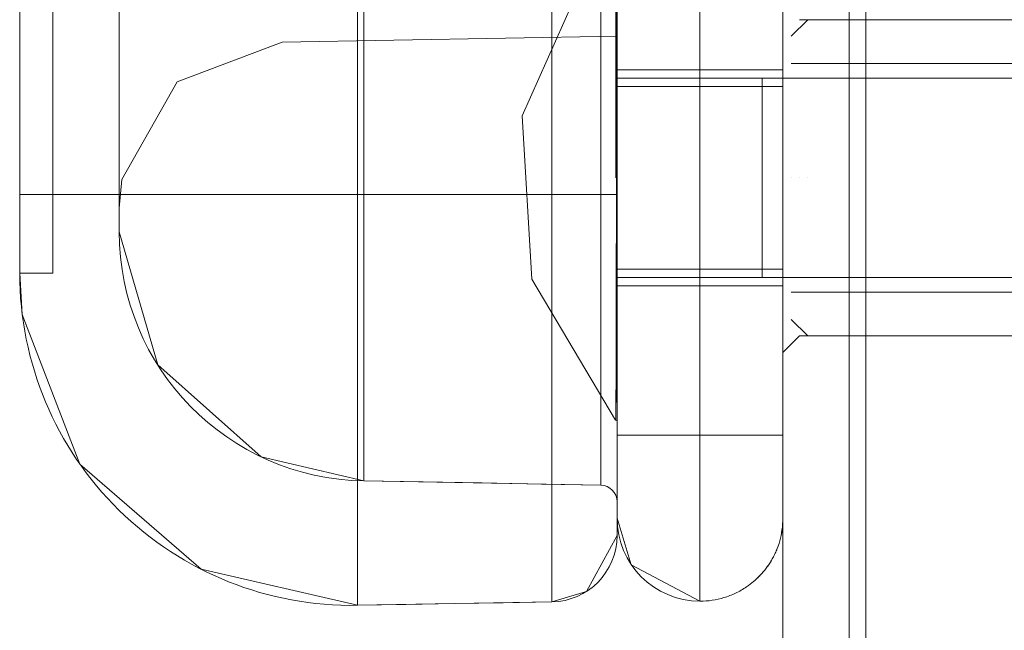
# Model space of a CAD drawing. Units: inches. Extents: x 13 to 10990, y 8 to 7771.
# Drawn here: x 8101 to 8160, y 5751 to 5788 of the extents above; entities that cross this region are included whole.
import ezdxf

# ---------------------------------------------------------------- set-up
doc = ezdxf.new("R2010")
doc.units = ezdxf.units.IN
doc.header["$MEASUREMENT"] = 0

# ---------------------------------------------------------------- blocks, each defined once
blk = doc.blocks.new('7_dwg_lunghe-667933-North')
at = {"lineweight": 9}
for p, q in [((-10792.757, 1431.042), (-10792.757, 956.042)), ((-10792.757, 1431.042), (-10792.757, 956.042)), ((-10792.757, 956.042), (-10792.757, 1431.042)), ((-10790.757, 1431.042), (-10790.757, 956.042)), ((-10790.757, 956.042), (-10790.757, 1431.042)), ((-10786.757, 1431.042), (-10786.757, 956.042)), ((-10756.757, 956.042), (-10756.757, 1431.042)), ((-10756.757, 956.042), (-10756.757, 1431.042)), ((-10776.932, 965.213), (-10756.757, 965.565)), ((-10776.932, 965.213), (-10756.757, 965.565)), ((-10772.408, 956.042), (-10792.757, 956.042)), ((-10792.757, 956.042), (-10792.757, 951.289)), ((-10792.757, 951.289), (-10792.757, 956.042)), ((-10792.757, 956.042), (-10772.408, 956.042)), ((-10772.408, 956.042), (-10792.757, 956.042)), ((-10792.757, 956.042), (-10772.408, 956.042)), ((-10792.757, 956.042), (-10792.757, 951.289)), ((-10792.757, 951.289), (-10792.757, 956.042)), ((-10790.757, 956.042), (-10792.757, 956.042)), ((-10790.757, 956.042), (-10792.757, 956.042)), ((-10790.757, 956.042), (-10790.757, 951.289)), ((-10790.757, 951.289), (-10790.757, 956.042)), ((-10772.019, 956.042), (-10786.757, 956.042)), ((-10786.757, 953.782), (-10786.757, 956.042)), ((-10786.757, 956.042), (-10772.019, 956.042)), ((-10772.019, 956.042), (-10786.757, 956.042)), ((-10786.757, 956.042), (-10786.757, 953.782)), ((-10786.757, 956.042), (-10772.019, 956.042)), ((-10772.408, 931.292), (-10772.408, 956.042)), ((-10772.408, 956.042), (-10772.408, 931.292)), ((-10772.408, 956.042), (-10772.408, 931.292)), ((-10772.408, 931.292), (-10772.408, 956.042)), ((-10772.019, 938.784), (-10772.019, 956.042)), ((-10772.019, 956.042), (-10772.019, 938.784)), ((-10772.019, 956.042), (-10772.019, 938.784)), ((-10772.019, 938.784), (-10772.019, 956.042)), ((-10760.687, 931.497), (-10760.687, 956.042)), ((-10760.687, 956.042), (-10760.687, 931.497)), ((-10756.757, 956.042), (-10760.687, 956.042)), ((-10760.687, 956.042), (-10760.687, 931.497)), ((-10760.687, 931.497), (-10760.687, 956.042)), ((-10760.687, 956.042), (-10756.757, 956.042)), ((-10756.757, 956.042), (-10760.687, 956.042)), ((-10760.687, 956.042), (-10756.757, 956.042)), ((-10756.757, 956.042), (-10757.74, 956.042)), ((-10757.74, 956.042), (-10756.757, 956.042)), ((-10757.74, 938.535), (-10757.74, 956.042)), ((-10756.757, 956.042), (-10757.74, 956.042)), ((-10757.74, 956.042), (-10757.74, 938.535)), ((-10757.74, 956.042), (-10756.757, 956.042)), ((-10757.74, 956.042), (-10757.74, 938.535)), ((-10757.74, 938.535), (-10757.74, 956.042)), ((-10756.757, 935.496), (-10756.757, 956.042)), ((-10756.757, 956.042), (-10756.757, 935.496)), ((-10756.757, 956.042), (-10756.757, 937.535)), ((-10756.757, 937.535), (-10756.757, 956.042)), ((-10792.757, 951.289), (-10790.757, 951.289)), ((-10792.757, 951.289), (-10792.757, 951.289)), ((-10790.757, 951.289), (-10792.757, 951.289)), ((-10790.757, 951.289), (-10792.757, 951.289)), ((-10790.757, 951.289), (-10790.757, 951.289)), ((-10772.019, 938.784), (-10757.74, 938.535)), ((-10772.408, 931.292), (-10760.687, 931.497))]:
    blk.add_line(p, q, dxfattribs=at)
at = {"lineweight": 9, "flags": 128}
for points in [[(-10792.757, 956.042), (-10792.757, 1074.792), (-10792.757, 1193.542), (-10792.757, 1312.292), (-10792.757, 1431.042)], [(-10792.757, 1431.042), (-10792.757, 1312.292), (-10792.757, 1193.542), (-10792.757, 1074.792), (-10792.757, 956.042)], [(-10786.757, 956.042), (-10786.757, 1074.792), (-10786.757, 1193.542), (-10786.757, 1312.292), (-10786.757, 1431.042)], [(-10786.757, 1431.042), (-10786.757, 1312.292), (-10786.757, 1193.542), (-10786.757, 1074.792), (-10786.757, 956.042)], [(-10786.757, 1431.042), (-10786.757, 1312.292), (-10786.757, 1193.542), (-10786.757, 1074.792), (-10786.757, 956.042)], [(-10786.757, 956.042), (-10786.757, 1074.792), (-10786.757, 1193.542), (-10786.757, 1312.292), (-10786.757, 1431.042)], [(-10772.408, 1431.042), (-10772.408, 1312.292), (-10772.408, 1193.542), (-10772.408, 1074.792), (-10772.408, 956.042)], [(-10772.408, 956.042), (-10772.408, 1074.792), (-10772.408, 1193.542), (-10772.408, 1312.292), (-10772.408, 1431.042)], [(-10772.408, 956.042), (-10772.408, 1074.792), (-10772.408, 1193.542), (-10772.408, 1312.292), (-10772.408, 1431.042)], [(-10772.408, 1431.042), (-10772.408, 1312.292), (-10772.408, 1193.542), (-10772.408, 1074.792), (-10772.408, 956.042)], [(-10772.019, 956.042), (-10772.019, 1074.792), (-10772.019, 1193.542), (-10772.019, 1312.292), (-10772.019, 1431.042)], [(-10772.019, 1431.042), (-10772.019, 1312.292), (-10772.019, 1193.542), (-10772.019, 1074.792), (-10772.019, 956.042)], [(-10772.019, 1431.042), (-10772.019, 1312.292), (-10772.019, 1193.542), (-10772.019, 1074.792), (-10772.019, 956.042)], [(-10772.019, 956.042), (-10772.019, 1074.792), (-10772.019, 1193.542), (-10772.019, 1312.292), (-10772.019, 1431.042)], [(-10760.687, 1431.042), (-10760.687, 1312.292), (-10760.687, 1193.542), (-10760.687, 1074.792), (-10760.687, 956.042)], [(-10760.687, 956.042), (-10760.687, 1074.792), (-10760.687, 1193.542), (-10760.687, 1312.292), (-10760.687, 1431.042)], [(-10760.687, 956.042), (-10760.687, 1074.792), (-10760.687, 1193.542), (-10760.687, 1312.292), (-10760.687, 1431.042)], [(-10760.687, 1431.042), (-10760.687, 1312.292), (-10760.687, 1193.542), (-10760.687, 1074.792), (-10760.687, 956.042)], [(-10757.74, 956.042), (-10757.74, 1074.792), (-10757.74, 1193.542), (-10757.74, 1312.292), (-10757.74, 1431.042)], [(-10757.74, 1431.042), (-10757.74, 1312.292), (-10757.74, 1193.542), (-10757.74, 1074.792), (-10757.74, 956.042)], [(-10757.74, 1431.042), (-10757.74, 1312.292), (-10757.74, 1193.542), (-10757.74, 1074.792), (-10757.74, 956.042)], [(-10757.74, 956.042), (-10757.74, 1074.792), (-10757.74, 1193.542), (-10757.74, 1312.292), (-10757.74, 1431.042)], [(-10756.757, 1431.042), (-10756.757, 1312.292), (-10756.757, 1193.542), (-10756.757, 1074.792), (-10756.757, 956.042)], [(-10756.757, 956.042), (-10756.757, 1074.792), (-10756.757, 1193.542), (-10756.757, 1312.292), (-10756.757, 1431.042)], [(-10756.757, 956.042), (-10756.757, 1074.792), (-10756.757, 1193.542), (-10756.757, 1312.292), (-10756.757, 1431.042)], [(-10756.757, 1431.042), (-10756.757, 1312.292), (-10756.757, 1193.542), (-10756.757, 1074.792), (-10756.757, 956.042)], [(-10756.757, 1431.042), (-10756.757, 1312.292), (-10756.757, 1193.542), (-10756.757, 1074.792), (-10756.757, 956.042)], [(-10756.757, 956.042), (-10756.757, 1074.792), (-10756.757, 1193.542), (-10756.757, 1312.292), (-10756.757, 1431.042)], [(-10756.757, 1431.042), (-10756.757, 1312.292), (-10756.757, 1193.542), (-10756.757, 1074.792), (-10756.757, 956.042)], [(-10756.757, 956.042), (-10756.757, 1074.792), (-10756.757, 1193.542), (-10756.757, 1312.292), (-10756.757, 1431.042)], [(-10786.757, 955.322), (-10786.757, 958.62), (-10786.757, 965.827), (-10786.757, 975.325), (-10786.757, 981.411)], [(-10786.757, 970.593), (-10786.757, 961.954), (-10786.757, 956.475), (-10786.757, 956.128)], [(-10776.932, 965.213), (-10783.257, 962.814), (-10786.608, 956.937), (-10786.757, 955.215)], [(-10776.932, 965.213), (-10783.257, 962.814), (-10786.608, 956.937), (-10786.757, 955.215)], [(-10792.757, 956.042), (-10792.757, 952.042), (-10792.757, 951.289)], [(-10792.757, 951.289), (-10792.757, 953.474), (-10792.757, 956.042)], [(-10786.757, 953.782), (-10786.757, 954.821), (-10786.757, 956.042)], [(-10786.757, 956.042), (-10786.757, 954.14), (-10786.757, 953.782)], [(-10760.687, 956.042), (-10763.617, 956.042), (-10766.548, 956.042), (-10769.478, 956.042), (-10772.408, 956.042)], [(-10772.408, 956.042), (-10769.478, 956.042), (-10766.548, 956.042), (-10763.617, 956.042), (-10760.687, 956.042)], [(-10760.687, 956.042), (-10763.617, 956.042), (-10766.548, 956.042), (-10769.478, 956.042), (-10772.408, 956.042)], [(-10772.408, 956.042), (-10769.478, 956.042), (-10766.548, 956.042), (-10763.617, 956.042), (-10760.687, 956.042)], [(-10757.74, 956.042), (-10761.309, 956.042), (-10764.879, 956.042), (-10768.449, 956.042), (-10772.019, 956.042)], [(-10772.019, 956.042), (-10768.449, 956.042), (-10764.879, 956.042), (-10761.309, 956.042), (-10757.74, 956.042)], [(-10757.74, 956.042), (-10761.309, 956.042), (-10764.879, 956.042), (-10768.449, 956.042), (-10772.019, 956.042)], [(-10772.019, 956.042), (-10768.449, 956.042), (-10764.879, 956.042), (-10761.309, 956.042), (-10757.74, 956.042)], [(-10756.757, 935.496), (-10756.757, 937.832), (-10756.757, 944.307), (-10756.757, 953.451), (-10756.757, 956.042)], [(-10756.757, 956.042), (-10756.757, 946.527), (-10756.757, 939.177), (-10756.757, 935.66), (-10756.757, 935.496)], [(-10786.757, 953.782), (-10784.438, 945.77), (-10778.198, 940.235), (-10772.019, 938.784)], [(-10772.408, 931.292), (-10781.824, 933.462), (-10789.124, 939.794), (-10792.603, 948.809), (-10792.757, 951.289)], [(-10757.74, 938.535), (-10761.309, 938.597), (-10764.879, 938.66), (-10768.449, 938.722), (-10772.019, 938.784)], [(-10772.019, 938.784), (-10768.449, 938.722), (-10764.879, 938.66), (-10761.309, 938.597), (-10757.74, 938.535)], [(-10757.74, 938.535), (-10761.309, 938.597), (-10764.879, 938.66), (-10768.449, 938.722), (-10772.019, 938.784)], [(-10772.019, 938.784), (-10768.449, 938.722), (-10764.879, 938.66), (-10761.309, 938.597), (-10757.74, 938.535)], [(-10756.757, 935.496), (-10758.596, 932.13), (-10760.687, 931.497)], [(-10772.408, 931.292), (-10769.478, 931.343), (-10766.548, 931.394), (-10763.617, 931.445), (-10760.687, 931.497)], [(-10772.408, 931.292), (-10769.478, 931.343), (-10766.548, 931.394), (-10763.617, 931.445), (-10760.687, 931.497)], [(-10760.687, 931.497), (-10763.617, 931.445), (-10766.548, 931.394), (-10769.478, 931.343), (-10772.408, 931.292)], [(-10760.687, 931.497), (-10763.617, 931.445), (-10766.548, 931.394), (-10769.478, 931.343), (-10772.408, 931.292)]]:
    blk.add_lwpolyline(points, dxfattribs=at)
at = {"lineweight": 9}
for points in [[(-10786.757, 953.782, 0), (-10786.757, 953.782, 0), (-10786.757, 953.782, 0), (-10786.757, 953.782, 0), (-10786.757, 953.782, 0)], [(-10786.757, 953.782, 0), (-10786.757, 953.782, 0), (-10786.757, 953.782, 0), (-10786.757, 953.782, 0), (-10786.757, 953.782, 0)], [(-10792.757, 951.289, 0), (-10792.757, 951.289, 0), (-10792.757, 951.289, 0), (-10792.757, 951.289, 0), (-10792.757, 951.289, 0)], [(-10772.019, 938.784, 0), (-10772.019, 938.784, 0), (-10772.019, 938.784, 0), (-10772.019, 938.784, 0), (-10772.019, 938.784, 0)], [(-10772.019, 938.784, 0), (-10772.019, 938.784, 0), (-10772.019, 938.784, 0), (-10772.019, 938.784, 0), (-10772.019, 938.784, 0)], [(-10757.74, 938.535, 0), (-10757.74, 938.535, 0), (-10757.74, 938.535, 0), (-10757.74, 938.535, 0), (-10757.74, 938.535, 0)], [(-10757.74, 938.535, 0), (-10757.74, 938.535, 0), (-10757.74, 938.535, 0), (-10757.74, 938.535, 0), (-10757.74, 938.535, 0)], [(-10756.757, 937.535, 0), (-10756.757, 937.535, 0), (-10756.757, 937.535, 0), (-10756.757, 937.535, 0), (-10756.757, 937.535, 0)], [(-10756.757, 937.535, 0), (-10756.757, 937.535, 0), (-10756.757, 937.535, 0), (-10756.757, 937.535, 0), (-10756.757, 937.535, 0)], [(-10756.757, 935.496, 0), (-10756.757, 935.496, 0), (-10756.757, 935.496, 0), (-10756.757, 935.496, 0), (-10756.757, 935.496, 0)], [(-10756.757, 935.496, 0), (-10756.757, 935.496, 0), (-10756.757, 935.496, 0), (-10756.757, 935.496, 0), (-10756.757, 935.496, 0)], [(-10772.408, 931.292, 0), (-10772.408, 931.292, 0), (-10772.408, 931.292, 0), (-10772.408, 931.292, 0), (-10772.408, 931.292, 0)], [(-10772.408, 931.292, 0), (-10772.408, 931.292, 0), (-10772.408, 931.292, 0), (-10772.408, 931.292, 0), (-10772.408, 931.292, 0)], [(-10760.687, 931.497, 0), (-10760.687, 931.497, 0), (-10760.687, 931.497, 0), (-10760.687, 931.497, 0), (-10760.687, 931.497, 0)], [(-10760.687, 931.497, 0), (-10760.687, 931.497, 0), (-10760.687, 931.497, 0), (-10760.687, 931.497, 0), (-10760.687, 931.497, 0)]]:
    blk.add_polyline3d(points, dxfattribs=at)
for centre, radius, start, end in [((-10771.757, 953.782), 15, 180, 269), ((-10771.757, 953.782), 15, 180, 269), ((-10771.757, 953.782), 15, 180, 269), ((-10771.757, 953.782), 15, 180, 269), ((-10772.757, 951.289), 20, 180, 271), ((-10772.757, 951.289), 20, 180, 271), ((-10772.757, 951.289), 20, 180, 271), ((-10772.757, 951.289), 20, 180, 271), ((-10757.757, 937.535), 1, 360, 89), ((-10757.757, 937.535), 1, 0, 89), ((-10757.757, 937.535), 1, 360, 89), ((-10757.757, 937.535), 1, 0, 89), ((-10760.757, 935.496), 4, 271, 0), ((-10760.757, 935.496), 4, 271, 0), ((-10760.757, 935.496), 4, 271, 0), ((-10760.757, 935.496), 4, 271, 360)]:
    blk.add_arc(centre, radius, start, end, dxfattribs=at)
for points, knots in [([(-10786.757, 976.042), (-10786.757, 976.021), (-10786.757, 975.911), (-10786.757, 975.543), (-10786.757, 974.969), (-10786.757, 974.198), (-10786.757, 973.206), (-10786.757, 972.007), (-10786.757, 970.635), (-10786.757, 969.173), (-10786.757, 967.504), (-10786.757, 965.674), (-10786.757, 963.904), (-10786.757, 962.399), (-10786.757, 961.066), (-10786.757, 959.822), (-10786.757, 958.825), (-10786.757, 958.088), (-10786.757, 957.713), (-10786.757, 957.547), (-10786.757, 957.408), (-10786.757, 957.115), (-10786.757, 956.681), (-10786.757, 956.261), (-10786.757, 955.855), (-10786.757, 955.516), (-10786.757, 955.263), (-10786.757, 955.178), (-10786.757, 955.324), (-10786.757, 955.677), (-10786.757, 956.18), (-10786.757, 957.061), (-10786.757, 958.239), (-10786.757, 959.721), (-10786.757, 961.375), (-10786.757, 963.752), (-10786.757, 967.011), (-10786.757, 969.379), (-10786.757, 970.593)], [0, 0, 0, 0, 0.025, 0.05, 0.075, 0.1, 0.125, 0.15, 0.175, 0.2, 0.225, 0.25, 0.275, 0.3, 0.325, 0.35, 0.375, 0.4, 0.425, 0.45, 0.475, 0.5, 0.525, 0.55, 0.575, 0.6, 0.625, 0.65, 0.675, 0.7, 0.725, 0.75, 0.8, 0.825, 0.85, 0.9, 0.95, 1, 1, 1, 1]), ([(-10786.757, 970.593), (-10786.757, 968.07), (-10786.757, 964.715), (-10786.757, 960.912), (-10786.757, 958.932), (-10786.757, 957.665), (-10786.757, 956.832), (-10786.757, 956.272), (-10786.757, 955.914), (-10786.757, 955.619), (-10786.757, 955.392), (-10786.757, 955.312), (-10786.757, 955.362), (-10786.757, 955.436), (-10786.757, 955.488), (-10786.757, 955.529), (-10786.757, 955.578), (-10786.757, 955.665), (-10786.757, 955.859), (-10786.757, 956.225), (-10786.757, 956.623), (-10786.757, 956.908), (-10786.757, 957.095), (-10786.757, 957.228), (-10786.757, 957.343), (-10786.757, 957.415), (-10786.757, 957.529), (-10786.757, 957.658), (-10786.757, 957.819), (-10786.757, 957.99), (-10786.757, 958.197), (-10786.757, 958.504), (-10786.757, 959.067), (-10786.757, 959.905), (-10786.757, 961.091), (-10786.757, 962.073), (-10786.757, 962.779), (-10786.757, 963.285), (-10786.757, 964.237), (-10786.757, 965.733), (-10786.757, 967.248), (-10786.757, 968.234), (-10786.757, 968.765), (-10786.757, 969.14), (-10786.757, 969.504), (-10786.757, 969.99), (-10786.757, 970.828), (-10786.757, 971.975), (-10786.757, 972.995), (-10786.757, 973.614), (-10786.757, 973.936), (-10786.757, 974.16), (-10786.757, 974.369), (-10786.757, 974.632), (-10786.757, 974.93), (-10786.757, 975.239), (-10786.757, 975.586), (-10786.757, 975.897), (-10786.757, 976.015), (-10786.757, 976.042)], [0, 0, 0, 0, 0.1, 0.15, 0.2, 0.225, 0.25, 0.275, 0.2875, 0.3, 0.325, 0.35, 0.375, 0.3875, 0.39375, 0.4, 0.40625, 0.4125, 0.425, 0.45, 0.475, 0.4875, 0.5, 0.5125, 0.525, 0.55, 0.5625, 0.575, 0.5875, 0.59375, 0.6, 0.6125, 0.625, 0.65, 0.675, 0.7, 0.70625, 0.7125, 0.725, 0.75, 0.775, 0.7875, 0.79375, 0.8, 0.80625, 0.8125, 0.825, 0.85, 0.875, 0.8875, 0.89375, 0.9, 0.90625, 0.9125, 0.925, 0.9375, 0.95, 0.975, 1, 1, 1, 1]), ([(-10756.757, 935.496), (-10756.757, 935.475), (-10756.757, 935.698), (-10756.757, 936.614), (-10756.757, 937.77), (-10756.757, 938.852), (-10756.757, 940.109), (-10756.757, 941.483), (-10756.757, 943.04), (-10756.757, 944.794), (-10756.757, 946.641), (-10756.757, 949.092), (-10756.757, 952.153), (-10756.757, 954.731), (-10756.757, 956.042)], [0, 0, 0, 0, 0.125, 0.25, 0.3125, 0.375, 0.4375, 0.5, 0.5625, 0.625, 0.6875, 0.75, 0.875, 1, 1, 1, 1]), ([(-10756.757, 956.042), (-10756.757, 954.731), (-10756.757, 952.153), (-10756.757, 949.092), (-10756.757, 946.641), (-10756.757, 944.794), (-10756.757, 943.04), (-10756.757, 941.483), (-10756.757, 940.109), (-10756.757, 938.852), (-10756.757, 937.77), (-10756.757, 936.614), (-10756.757, 935.698), (-10756.757, 935.475), (-10756.757, 935.496)], [0, 0, 0, 0, 0.125, 0.25, 0.3125, 0.375, 0.4375, 0.5, 0.5625, 0.625, 0.6875, 0.75, 0.875, 1, 1, 1, 1]), ([(-10756.757, 956.042), (-10756.757, 954.861), (-10756.757, 952.537), (-10756.757, 949.239), (-10756.757, 946.442), (-10756.757, 944.33), (-10756.757, 942.928), (-10756.757, 941.691), (-10756.757, 940.178), (-10756.757, 938.704), (-10756.757, 937.718), (-10756.757, 937.517), (-10756.757, 937.535)], [0, 0, 0, 0, 0.125, 0.25, 0.375, 0.4375, 0.5, 0.5625, 0.625, 0.75, 0.875, 1, 1, 1, 1]), ([(-10756.757, 937.535), (-10756.757, 937.517), (-10756.757, 937.718), (-10756.757, 938.704), (-10756.757, 940.178), (-10756.757, 941.691), (-10756.757, 942.928), (-10756.757, 944.33), (-10756.757, 946.442), (-10756.757, 949.239), (-10756.757, 952.537), (-10756.757, 954.861), (-10756.757, 956.042)], [0, 0, 0, 0, 0.125, 0.25, 0.375, 0.4375, 0.5, 0.5625, 0.625, 0.75, 0.875, 1, 1, 1, 1])]:
    blk.add_open_spline(points, degree=3, knots=knots, dxfattribs=at)
for points in [[(-10786.757, 956.042), (-10786.757, 955.897), (-10786.757, 955.613), (-10786.757, 955.212), (-10786.757, 954.799), (-10786.757, 954.43), (-10786.757, 954.143), (-10786.757, 953.924), (-10786.757, 953.805), (-10786.757, 953.78), (-10786.757, 953.782)], [(-10786.757, 953.782), (-10786.757, 953.78), (-10786.757, 953.805), (-10786.757, 953.924), (-10786.757, 954.143), (-10786.757, 954.43), (-10786.757, 954.799), (-10786.757, 955.212), (-10786.757, 955.613), (-10786.757, 955.897), (-10786.757, 956.042)]]:
    blk.add_open_spline(points, degree=3, dxfattribs=at)
blk = doc.blocks.new('7_dwg-667929-North')
at = {"lineweight": 9}
for p, q in [((-10746.757, 2168.042), (-10746.757, -51.958)), ((-10746.757, 2168.042), (-10746.757, -51.958)), ((-10746.757, 2168.042), (-10746.757, -51.958)), ((-10746.757, 2168.042), (-10746.757, -51.958)), ((-10746.757, 2168.042), (-10746.757, -51.958)), ((-10746.757, 2168.042), (-10746.757, -51.958)), ((-10742.757, 2168.042), (-10742.757, -51.958)), ((-10742.757, 2168.042), (-10742.757, -51.958)), ((-10742.757, -51.958), (-10742.757, 2168.042)), ((-10742.757, -51.958), (-10742.757, 2168.042)), ((-10742.757, 2168.042), (-10742.757, -51.958)), ((-10742.757, 2168.042), (-10742.757, -51.958)), ((-10741.757, -51.958), (-10741.757, 2168.042)), ((-10741.757, 2168.042), (-10741.757, -51.958)), ((-10741.757, 2168.042), (-10741.757, -51.958)), ((-10741.757, 2168.042), (-10741.757, -51.958)), ((-10741.757, 2168.042), (-10741.757, -51.958)), ((-10741.757, -51.958), (-10741.757, 2168.042)), ((-10741.757, 2168.042), (-10741.757, -51.958)), ((-10741.757, 2168.042), (-10741.757, -51.958)), ((-10756.757, 1445.542), (-10756.757, 941.542)), ((-10756.757, 1445.542), (-10756.757, 941.542)), ((-10756.757, 941.542), (-10756.757, 1445.542)), ((-10751.757, 1445.542), (-10751.757, 941.542)), ((-10751.757, 941.542), (-10751.757, 1445.542)), ((-10746.757, 1445.542), (-10746.757, 941.542)), ((-10746.757, 941.542), (-10746.757, 1445.542)), ((-10746.757, 1230.042), (-10746.757, -51.958)), ((-10746.757, 1230.042), (-10746.757, -51.958)), ((-10746.757, 1230.042), (-10746.757, -51.958)), ((-10742.757, 1230.042), (-10742.757, -51.958)), ((-10742.757, 1230.042), (-10742.757, -51.958)), ((-10742.757, 1230.042), (-10742.757, -51.958)), ((-10741.757, 1230.042), (-10741.757, -51.958)), ((-10741.757, -51.958), (-10741.757, 1230.042)), ((-10741.757, 1230.042), (-10741.757, -51.958)), ((-10741.757, 1230.042), (-10741.757, -51.958)), ((-10746.757, 1220.042), (-10746.757, -51.958)), ((-10746.757, -51.958), (-10746.757, 1220.042)), ((-10746.757, 1220.042), (-10746.757, -51.958)), ((-10742.757, 1220.042), (-10742.757, -51.958)), ((-10742.757, -51.958), (-10742.757, 1220.042)), ((-10742.757, 1220.042), (-10742.757, -51.958)), ((-10741.757, -51.958), (-10741.757, 1220.042)), ((-10741.757, -51.958), (-10741.757, 1220.042)), ((-10741.757, 1220.042), (-10741.757, -51.958)), ((-10741.757, 1220.042), (-10741.757, -51.958)), ((-10745.257, 966.567), (-10746.257, 965.567)), ((-10745.257, 966.567), (-10746.257, 965.567)), ((-10742.757, 966.567), (-10745.757, 966.567)), ((-10742.757, 966.567), (-10745.757, 966.567)), ((-10648.257, 966.567), (-10745.257, 966.567)), ((-10648.257, 966.567), (-10745.257, 966.567)), ((-10647.257, 963.927), (-10746.257, 963.927)), ((-10647.257, 963.927), (-10746.257, 963.927)), ((-10746.757, 963.542), (-10756.757, 963.542)), ((-10746.757, 963.542), (-10756.757, 963.542)), ((-10756.757, 963.542), (-10756.757, 963.542)), ((-10756.757, 963.542), (-10746.757, 963.542)), ((-10746.757, 963.542), (-10756.757, 963.542)), ((-10756.757, 963.542), (-10756.757, 963.542)), ((-10756.757, 963.542), (-10746.757, 963.542)), ((-10746.757, 963.542), (-10756.757, 963.542)), ((-10756.757, 962.542), (-10756.757, 963.542)), ((-10756.757, 963.542), (-10756.757, 962.542)), ((-10756.757, 962.542), (-10756.757, 963.542)), ((-10756.757, 963.542), (-10756.757, 962.542)), ((-10746.757, 963.542), (-10746.757, 962.542)), ((-10746.757, 962.542), (-10746.757, 963.542)), ((-10746.757, 963.542), (-10746.757, 963.542)), ((-10746.757, 962.542), (-10746.757, 963.542)), ((-10746.757, 963.542), (-10746.757, 963.542)), ((-10746.757, 963.542), (-10746.757, 962.542)), ((-10748.007, 963.042), (-10756.757, 963.042)), ((-10756.757, 963.042), (-10756.757, 951.042)), ((-10748.007, 963.042), (-10756.757, 963.042)), ((-10756.757, 963.042), (-10756.757, 963.042)), ((-10756.757, 951.042), (-10756.757, 963.042)), ((-10748.007, 963.042), (-10756.757, 963.042)), ((-10756.757, 963.042), (-10756.757, 963.042)), ((-10756.757, 963.042), (-10748.007, 963.042)), ((-10756.757, 951.042), (-10756.757, 963.042)), ((-10756.757, 963.042), (-10756.757, 951.042)), ((-10756.757, 962.542), (-10756.757, 951.542)), ((-10746.757, 962.542), (-10756.757, 962.542)), ((-10756.757, 951.542), (-10756.757, 962.542)), ((-10756.757, 962.542), (-10746.757, 962.542)), ((-10756.757, 962.542), (-10756.757, 951.542)), ((-10746.757, 962.542), (-10756.757, 962.542)), ((-10756.757, 951.542), (-10756.757, 962.542)), ((-10756.757, 962.542), (-10746.757, 962.542)), ((-10626.757, 963.042), (-10748.007, 963.042)), ((-10626.757, 963.042), (-10748.007, 963.042)), ((-10748.007, 957.042), (-10748.007, 963.042)), ((-10748.007, 963.042), (-10748.007, 957.042)), ((-10748.007, 963.042), (-10748.007, 963.042)), ((-10748.007, 963.042), (-10748.007, 957.042)), ((-10748.007, 957.042), (-10748.007, 963.042)), ((-10748.007, 963.042), (-10748.007, 963.042)), ((-10748.007, 957.042), (-10748.007, 963.042)), ((-10748.007, 963.042), (-10748.007, 957.042)), ((-10748.007, 957.042), (-10748.007, 963.042)), ((-10748.007, 963.042), (-10748.007, 963.042)), ((-10748.007, 963.042), (-10748.007, 963.042)), ((-10748.007, 963.042), (-10748.007, 957.042)), ((-10746.757, 962.542), (-10746.757, 951.542)), ((-10746.757, 951.542), (-10746.757, 962.542)), ((-10746.757, 951.542), (-10746.757, 962.542)), ((-10746.757, 962.542), (-10746.757, 951.542)), ((-10748.007, 957.042), (-10748.007, 951.042)), ((-10748.007, 951.042), (-10748.007, 957.042)), ((-10748.007, 957.042), (-10748.007, 951.042)), ((-10748.007, 951.042), (-10748.007, 957.042)), ((-10748.007, 957.042), (-10748.007, 951.042)), ((-10748.007, 951.042), (-10748.007, 957.042)), ((-10748.007, 951.042), (-10748.007, 957.042)), ((-10748.007, 957.042), (-10748.007, 951.042)), ((-10746.757, 957.042), (-10746.757, 957.042)), ((-10746.757, 957.042), (-10746.757, 957.042)), ((-10746.757, 957.042), (-10746.757, 957.042)), ((-10746.757, 957.042), (-10746.757, 957.042)), ((-10746.257, 957.042), (-10746.257, 957.042)), ((-10746.257, 957.042), (-10746.257, 957.042)), ((-10746.257, 957.042), (-10746.257, 957.042)), ((-10746.257, 957.042), (-10746.257, 957.042)), ((-10746.257, 957.042), (-10746.257, 957.042)), ((-10746.257, 957.042), (-10746.257, 957.042)), ((-10746.257, 957.042), (-10746.257, 957.042)), ((-10746.257, 957.042), (-10746.257, 957.042)), ((-10745.757, 957.042), (-10745.757, 957.042)), ((-10745.757, 957.042), (-10745.757, 957.042)), ((-10745.757, 957.042), (-10745.757, 957.042)), ((-10745.757, 957.042), (-10745.757, 957.042)), ((-10745.257, 957.042), (-10745.257, 957.042)), ((-10745.257, 957.042), (-10745.257, 957.042)), ((-10745.257, 957.042), (-10745.257, 957.042)), ((-10745.257, 957.042), (-10745.257, 957.042)), ((-10742.757, 957.042), (-10742.757, 957.042)), ((-10742.757, 957.042), (-10742.757, 957.042)), ((-10742.757, 957.042), (-10742.757, 957.042)), ((-10742.757, 957.042), (-10742.757, 957.042)), ((-10756.757, 951.542), (-10746.757, 951.542)), ((-10746.757, 951.542), (-10756.757, 951.542)), ((-10756.757, 951.542), (-10746.757, 951.542)), ((-10746.757, 951.542), (-10756.757, 951.542)), ((-10756.757, 950.542), (-10756.757, 951.542)), ((-10756.757, 951.542), (-10756.757, 950.542)), ((-10756.757, 951.542), (-10756.757, 950.542)), ((-10756.757, 950.542), (-10756.757, 951.542)), ((-10746.757, 951.542), (-10746.757, 950.542)), ((-10746.757, 950.542), (-10746.757, 951.542)), ((-10746.757, 951.542), (-10746.757, 950.542)), ((-10746.757, 950.542), (-10746.757, 951.542)), ((-10748.007, 951.042), (-10756.757, 951.042)), ((-10756.757, 951.042), (-10756.757, 951.042)), ((-10756.757, 951.042), (-10748.007, 951.042)), ((-10748.007, 951.042), (-10756.757, 951.042)), ((-10748.007, 951.042), (-10756.757, 951.042)), ((-10756.757, 951.042), (-10756.757, 951.042)), ((-10748.007, 951.042), (-10626.757, 951.042)), ((-10748.007, 951.042), (-10626.757, 951.042)), ((-10748.007, 951.042), (-10748.007, 951.042)), ((-10748.007, 951.042), (-10748.007, 951.042)), ((-10748.007, 951.042), (-10748.007, 951.042)), ((-10748.007, 951.042), (-10748.007, 951.042)), ((-10756.757, 950.542), (-10746.757, 950.542)), ((-10756.757, 950.542), (-10746.757, 950.542)), ((-10756.757, 950.542), (-10756.757, 950.542)), ((-10756.757, 950.542), (-10746.757, 950.542)), ((-10746.757, 950.542), (-10756.757, 950.542)), ((-10756.757, 950.542), (-10756.757, 950.542)), ((-10756.757, 950.542), (-10746.757, 950.542)), ((-10746.757, 950.542), (-10756.757, 950.542)), ((-10746.757, 950.542), (-10746.757, 950.542)), ((-10746.757, 950.542), (-10746.757, 950.542)), ((-10746.257, 950.157), (-10647.257, 950.157)), ((-10746.257, 950.157), (-10647.257, 950.157)), ((-10746.257, 948.517), (-10745.257, 947.517)), ((-10746.257, 948.517), (-10745.257, 947.517)), ((-10746.757, 946.517), (-10745.757, 947.517)), ((-10746.757, 946.517), (-10745.757, 947.517)), ((-10745.757, 947.517), (-10742.757, 947.517)), ((-10745.757, 947.517), (-10742.757, 947.517)), ((-10745.257, 947.517), (-10648.257, 947.517)), ((-10745.257, 947.517), (-10648.257, 947.517)), ((-10756.828, 942.438), (-10756.792, 942.424)), ((-10756.828, 942.438), (-10756.792, 942.424)), ((-10756.757, 941.542), (-10751.757, 941.542)), ((-10751.757, 941.542), (-10756.757, 941.542)), ((-10756.757, 936.542), (-10756.757, 941.542)), ((-10756.757, 941.542), (-10756.757, 936.542)), ((-10751.757, 941.542), (-10746.757, 941.542)), ((-10746.757, 941.542), (-10751.757, 941.542)), ((-10751.757, 931.542), (-10751.757, 941.542)), ((-10751.757, 941.542), (-10751.757, 931.542)), ((-10746.757, 941.542), (-10746.757, 936.542)), ((-10746.757, 936.542), (-10746.757, 941.542)), ((-10756.757, 936.542), (-10756.757, 936.542)), ((-10746.757, 936.542), (-10746.757, 936.542))]:
    blk.add_line(p, q, dxfattribs=at)
at = {"lineweight": 9, "flags": 128}
for points in [[(-10756.843, 942.453), (-10761.889, 950.928), (-10762.47, 960.775), (-10758.453, 969.784), (-10756.843, 971.63)], [(-10756.843, 942.453), (-10761.889, 950.928), (-10762.47, 960.775), (-10758.453, 969.784), (-10756.843, 971.63)], [(-10756.827, 957.042), (-10756.827, 962.036), (-10756.827, 966.432), (-10756.827, 969.689), (-10756.827, 971.425), (-10756.827, 971.425), (-10756.827, 969.691), (-10756.827, 966.434), (-10756.827, 962.037), (-10756.827, 957.042)], [(-10756.827, 957.042), (-10756.827, 962.036), (-10756.827, 966.432), (-10756.827, 969.689), (-10756.827, 971.425), (-10756.827, 971.425), (-10756.827, 969.691), (-10756.827, 966.434), (-10756.827, 962.037), (-10756.827, 957.042)], [(-10756.792, 957.042), (-10756.783, 962.041), (-10756.775, 966.443), (-10756.766, 969.709), (-10756.757, 971.449), (-10756.757, 971.449), (-10756.766, 969.708), (-10756.775, 966.442), (-10756.783, 962.04), (-10756.792, 957.042)], [(-10756.792, 957.042), (-10756.783, 962.041), (-10756.775, 966.443), (-10756.766, 969.709), (-10756.757, 971.449), (-10756.757, 971.449), (-10756.766, 969.708), (-10756.775, 966.442), (-10756.783, 962.04), (-10756.792, 957.042)], [(-10756.792, 957.042), (-10756.783, 952.042), (-10756.775, 947.64), (-10756.766, 944.374), (-10756.757, 942.634), (-10756.757, 942.634), (-10756.766, 944.376), (-10756.775, 947.641), (-10756.783, 952.043), (-10756.792, 957.042)], [(-10756.792, 957.042), (-10756.783, 952.042), (-10756.775, 947.64), (-10756.766, 944.374), (-10756.757, 942.634), (-10756.757, 942.634), (-10756.766, 944.376), (-10756.775, 947.641), (-10756.783, 952.043), (-10756.792, 957.042)], [(-10756.757, 936.542), (-10756.757, 938.74), (-10756.757, 941.542)], [(-10756.757, 941.542), (-10756.757, 937.4), (-10756.757, 936.542)], [(-10751.757, 931.542), (-10755.898, 933.74), (-10756.757, 936.542)]]:
    blk.add_lwpolyline(points, dxfattribs=at)
at = {"lineweight": 9}
blk.add_arc((-10751.757, 936.542), 5, 180, 270, dxfattribs=at)
blk.add_arc((-10751.757, 936.542), 5, 180, 270, dxfattribs=at)
for points, knots in [([(-10756.792, 957.042), (-10756.795, 955.342), (-10756.801, 951.942), (-10756.81, 947.45), (-10756.818, 944.132), (-10756.83, 942.216), (-10756.827, 942.479), (-10756.813, 945.487), (-10756.803, 950.666), (-10756.796, 954.917), (-10756.792, 957.042)], [0, 0, 0, 0, 0.111111, 0.222222, 0.333333, 0.444444, 0.583333, 0.722222, 0.861111, 1, 1, 1, 1]), ([(-10756.792, 957.042), (-10756.795, 955.342), (-10756.801, 951.942), (-10756.81, 947.45), (-10756.818, 944.132), (-10756.83, 942.216), (-10756.827, 942.479), (-10756.813, 945.487), (-10756.803, 950.666), (-10756.796, 954.917), (-10756.792, 957.042)], [0, 0, 0, 0, 0.111111, 0.222222, 0.333333, 0.444444, 0.583333, 0.722222, 0.861111, 1, 1, 1, 1]), ([(-10746.757, 936.542), (-10746.764, 936.296), (-10746.803, 935.822), (-10746.912, 935.273), (-10747.042, 934.86), (-10747.16, 934.565), (-10747.294, 934.283), (-10747.438, 934.017), (-10747.593, 933.765), (-10747.763, 933.529), (-10747.942, 933.307), (-10748.128, 933.098), (-10748.321, 932.904), (-10748.592, 932.664), (-10749.013, 932.344), (-10749.499, 932.069), (-10749.959, 931.871), (-10750.666, 931.63), (-10751.268, 931.542), (-10751.757, 931.542)], [0, 0, 0, 0, 0.071429, 0.142857, 0.178571, 0.214286, 0.25, 0.285714, 0.321429, 0.357143, 0.392857, 0.428571, 0.464286, 0.5, 0.571429, 0.678571, 0.732143, 0.785714, 1, 1, 1, 1]), ([(-10746.757, 936.542), (-10746.757, 936.057), (-10746.863, 935.364), (-10747.117, 934.657), (-10747.292, 934.284), (-10747.438, 934.017), (-10747.595, 933.765), (-10747.819, 933.45), (-10748.124, 933.091), (-10748.521, 932.717), (-10749.014, 932.344), (-10749.497, 932.069), (-10749.96, 931.871), (-10750.664, 931.63), (-10751.274, 931.542), (-10751.757, 931.542)], [0, 0, 0, 0, 0.142857, 0.214286, 0.25, 0.285714, 0.321429, 0.357143, 0.428571, 0.5, 0.571429, 0.678571, 0.732143, 0.785714, 1, 1, 1, 1])]:
    blk.add_open_spline(points, degree=3, knots=knots, dxfattribs=at)
blk.add_blockref('7_dwg_lunghe-667933-North', (0, 0))

msp = doc.modelspace()

# ---------------------------------------------------------------- block references
at = {"lineweight": 9}
msp.add_blockref('7_dwg-667929-North', (18893.676, 4821.044), dxfattribs=at)

doc.saveas('drawing.dxf')
